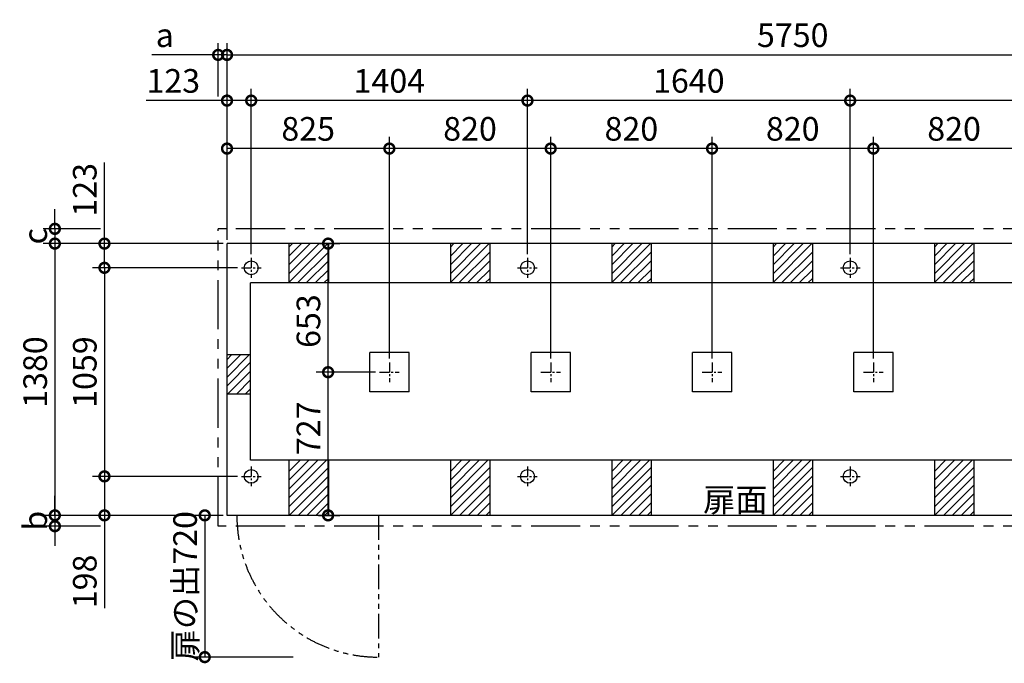
# Model space of a CAD drawing. Extents: x 140 to 16457, y 0 to 8917.
# Drawn here: x 4295 to 9299, y 5649 to 8917 of the extents above; entities that cross this region are included whole.
import ezdxf

# ---------------------------------------------------------------- set-up
doc = ezdxf.new("R2010")
doc.units = 0
doc.header["$LTSCALE"] = 20
doc.header["$PDMODE"] = 3
doc.header["$PDSIZE"] = 2
doc.linetypes.add('CENTER', pattern=[2, 1.25, -0.25, 0.25, -0.25])
doc.linetypes.add('PHANTOM', pattern=[2.5, 1.25, -0.25, 0.25, -0.25, 0.25, -0.25])
doc.layers.get('0').update_dxf_attribs({"linetype": 'CONTINUOUS'})
doc.layers.get('DEFPOINTS').update_dxf_attribs({"linetype": 'CONTINUOUS'})
for name, color, linetype in [('センター', 3, 'CENTER'), ('寸法', 4, 'CONTINUOUS'), ('想像線', 6, 'PHANTOM'), ('細線', 5, 'CONTINUOUS'), ('部品1', 7, 'CONTINUOUS')]:
    doc.layers.add(name, color=color, linetype=linetype)
doc.styles.add('STYLE1', font='isocp.shx', dxfattribs={"bigfont": 'bigfont.shx'})
doc.dimstyles.new('INABA_S40G', dxfattribs={"dimscale": 40, "dimtxt": 3, "dimasz": 2.5, "dimexe": 1.5, "dimexo": 0.5, "dimgap": 1, "dimtad": 3, "dimdec": 1, "dimdsep": 46, "dimtxsty": 'STYLE1', "dimblk1": 'DOTSMALL', "dimblk2": 'DOTSMALL', "dimsah": 1, "dimcen": 0, "dimclrt": 7, "dimadec": 0, "dimazin": 0, "dimtfac": 1, "dimtdec": 4, "dimtix": 1, "dimtmove": 0, "dimatfit": 3, "dimldrblk": 'DOTSMALL', "dimfxl": 1, "dimtolj": 1, "dimtzin": 0, "dimarcsym": 0})

# ---------------------------------------------------------------- blocks, each defined once
blk = doc.blocks.new('_DOTSMALL')
at = {"color": 0, "linetype": 'ByBlock', "ltscale": 50, "const_width": 0.5}
blk.add_lwpolyline([(-0.0625, 0, 1), (0.0625, 0, 1)], format="xyb", close=True, dxfattribs=at)
blk = doc.blocks.new('*D20')
at = {"layer": 'DEFPOINTS', "color": 0, "ltscale": 50}
for p in [(5348.6, 8738.8), (5303.6, 8506.8), (5348.6, 7780.5)]:
    blk.add_point(p, dxfattribs=at)
at = {"layer": '寸法', "color": 0, "lineweight": -2, "ltscale": 50}
for p, q in [((5303.6, 8526.8), (5303.6, 8798.8)), ((5348.6, 7800.5), (5348.6, 8798.8)), ((5303.6, 8738.8), (4966.3, 8738.8)), ((5348.6, 8738.8), (5303.6, 8738.8)), ((5348.6, 8738.8), (5448.6, 8738.8))]:
    blk.add_line(p, q, dxfattribs=at)
at = {"layer": '寸法', "color": 0, "lineweight": -2, "ltscale": 50, "xscale": 100, "yscale": 100, "zscale": 100}
blk.add_blockref('_DOTSMALL', (5303.6, 8738.8), dxfattribs=at)
at = {"layer": '寸法', "color": 0, "lineweight": -2, "ltscale": 50, "xscale": 100, "yscale": 100, "zscale": 100, "rotation": 180}
blk.add_blockref('_DOTSMALL', (5348.6, 8738.8), dxfattribs=at)
at = {"layer": '寸法', "color": 7, "ltscale": 50, "insert": (5032.4, 8838.8), "char_height": 120, "attachment_point": 5, "style": 'STYLE1'}
blk.add_mtext('\\A1;a', dxfattribs=at)
blk = doc.blocks.new('*D25')
at = {"layer": 'DEFPOINTS', "color": 0, "ltscale": 50}
for p in [(4725.7, 7855.5), (4473.7, 7780.5), (5348.6, 7780.5)]:
    blk.add_point(p, dxfattribs=at)
at = {"layer": '寸法', "color": 0, "lineweight": -2, "ltscale": 50}
for p, q in [((4473.7, 7855.5), (4473.7, 7955.5)), ((4705.7, 7855.5), (4413.7, 7855.5)), ((4473.7, 7855.5), (4473.7, 7780.5)), ((5328.6, 7780.5), (4413.7, 7780.5)), ((4473.7, 7780.5), (4473.7, 7680.5))]:
    blk.add_line(p, q, dxfattribs=at)
at = {"layer": '寸法', "color": 0, "lineweight": -2, "ltscale": 50, "xscale": 100, "yscale": 100, "zscale": 100}
for p, rotation in [((4473.7, 7855.5), 270), ((4473.7, 7780.5), 90)]:
    blk.add_blockref('_DOTSMALL', p, dxfattribs=dict(at, rotation=rotation))
at = {"layer": '寸法', "color": 7, "ltscale": 50, "insert": (4373.7, 7818), "char_height": 120, "attachment_point": 5, "rotation": 90, "style": 'STYLE1'}
blk.add_mtext('\\A1;c', dxfattribs=at)
blk = doc.blocks.new('*D26')
at = {"layer": 'DEFPOINTS', "color": 0, "ltscale": 50}
for p in [(5348.6, 6400.5), (4473.7, 6345.5), (4725.7, 6345.5)]:
    blk.add_point(p, dxfattribs=at)
at = {"layer": '寸法', "color": 0, "lineweight": -2, "ltscale": 50}
for p, q in [((4473.7, 6400.5), (4473.7, 6500.5)), ((5328.6, 6400.5), (4413.7, 6400.5)), ((4473.7, 6400.5), (4473.7, 6345.5)), ((4705.7, 6345.5), (4413.7, 6345.5)), ((4473.7, 6345.5), (4473.7, 6245.5))]:
    blk.add_line(p, q, dxfattribs=at)
at = {"layer": '寸法', "color": 0, "lineweight": -2, "ltscale": 50, "xscale": 100, "yscale": 100, "zscale": 100}
for p, rotation in [((4473.7, 6400.5), 270), ((4473.7, 6345.5), 90)]:
    blk.add_blockref('_DOTSMALL', p, dxfattribs=dict(at, rotation=rotation))
at = {"layer": '寸法', "color": 7, "ltscale": 50, "insert": (4373.7, 6373), "char_height": 120, "attachment_point": 5, "rotation": 90, "style": 'STYLE1'}
blk.add_mtext('\\A1;b', dxfattribs=at)
blk = doc.blocks.new('*D38')
at = {"layer": 'DEFPOINTS', "color": 0, "ltscale": 50}
for p in [(7813.6, 8263.1), (7813.6, 7177.5), (8633.6, 7177.5)]:
    blk.add_point(p, dxfattribs=at)
at = {"layer": '寸法', "color": 0, "lineweight": -2, "ltscale": 50}
for p, q in [((7813.6, 7197.5), (7813.6, 8323.1)), ((8633.6, 7197.5), (8633.6, 8323.1)), ((8633.6, 8263.1), (7813.6, 8263.1))]:
    blk.add_line(p, q, dxfattribs=at)
at = {"layer": '寸法', "color": 0, "lineweight": -2, "ltscale": 50, "xscale": 100, "yscale": 100, "zscale": 100, "rotation": 180}
blk.add_blockref('_DOTSMALL', (7813.6, 8263.1), dxfattribs=at)
at = {"layer": '寸法', "color": 0, "lineweight": -2, "ltscale": 50, "xscale": 100, "yscale": 100, "zscale": 100}
blk.add_blockref('_DOTSMALL', (8633.6, 8263.1), dxfattribs=at)
at = {"layer": '寸法', "color": 7, "ltscale": 50, "insert": (8223.6, 8363.2), "char_height": 120, "attachment_point": 5, "style": 'STYLE1'}
blk.add_mtext('\\A1;820', dxfattribs=at)
blk = doc.blocks.new('*D39')
at = {"layer": 'DEFPOINTS', "color": 0, "ltscale": 50}
for p in [(11098.6, 8738.8), (5348.6, 7780.5), (11098.6, 7805.5)]:
    blk.add_point(p, dxfattribs=at)
at = {"layer": '寸法', "color": 0, "lineweight": -2, "ltscale": 50}
for p, q in [((5348.6, 7800.5), (5348.6, 8798.8)), ((11098.6, 7825.5), (11098.6, 8798.8)), ((5348.6, 8738.8), (11098.6, 8738.8))]:
    blk.add_line(p, q, dxfattribs=at)
at = {"layer": '寸法', "color": 0, "lineweight": -2, "ltscale": 50, "xscale": 100, "yscale": 100, "zscale": 100, "rotation": 180}
blk.add_blockref('_DOTSMALL', (5348.6, 8738.8), dxfattribs=at)
at = {"layer": '寸法', "color": 0, "lineweight": -2, "ltscale": 50, "xscale": 100, "yscale": 100, "zscale": 100}
blk.add_blockref('_DOTSMALL', (11098.6, 8738.8), dxfattribs=at)
at = {"layer": '寸法', "color": 7, "ltscale": 50, "insert": (8223.6, 8838.8), "char_height": 120, "attachment_point": 5, "style": 'STYLE1'}
blk.add_mtext('\\A1;5750', dxfattribs=at)
blk = doc.blocks.new('*D40')
at = {"layer": 'DEFPOINTS', "color": 0, "ltscale": 50}
for p in [(6875.6, 8506.8), (6875.6, 7707.5), (8515.6, 7707.5)]:
    blk.add_point(p, dxfattribs=at)
at = {"layer": '寸法', "color": 0, "lineweight": -2, "ltscale": 50}
for p, q in [((6875.6, 7727.5), (6875.6, 8566.8)), ((8515.6, 7727.5), (8515.6, 8566.8)), ((8515.6, 8506.8), (6875.6, 8506.8))]:
    blk.add_line(p, q, dxfattribs=at)
at = {"layer": '寸法', "color": 0, "lineweight": -2, "ltscale": 50, "xscale": 100, "yscale": 100, "zscale": 100, "rotation": 180}
blk.add_blockref('_DOTSMALL', (6875.6, 8506.8), dxfattribs=at)
at = {"layer": '寸法', "color": 0, "lineweight": -2, "ltscale": 50, "xscale": 100, "yscale": 100, "zscale": 100}
blk.add_blockref('_DOTSMALL', (8515.6, 8506.8), dxfattribs=at)
at = {"layer": '寸法', "color": 7, "ltscale": 50, "insert": (7695.6, 8606.8), "char_height": 120, "attachment_point": 5, "style": 'STYLE1'}
blk.add_mtext('\\A1;1640', dxfattribs=at)
blk = doc.blocks.new('*D41')
at = {"layer": 'DEFPOINTS', "color": 0, "ltscale": 50}
for p in [(5421.6, 7657.5), (4725.7, 6598.5), (5421.6, 6598.5)]:
    blk.add_point(p, dxfattribs=at)
at = {"layer": '寸法', "color": 0, "lineweight": -2, "ltscale": 50}
for p, q in [((5401.6, 7657.5), (4665.7, 7657.5)), ((4725.7, 7657.5), (4725.7, 6598.5)), ((5401.6, 6598.5), (4665.7, 6598.5))]:
    blk.add_line(p, q, dxfattribs=at)
at = {"layer": '寸法', "color": 0, "lineweight": -2, "ltscale": 50, "xscale": 100, "yscale": 100, "zscale": 100}
for p, rotation in [((4725.7, 7657.5), 90), ((4725.7, 6598.5), 270)]:
    blk.add_blockref('_DOTSMALL', p, dxfattribs=dict(at, rotation=rotation))
at = {"layer": '寸法', "color": 7, "ltscale": 50, "insert": (4625.7, 7128), "char_height": 120, "attachment_point": 5, "rotation": 90, "style": 'STYLE1'}
blk.add_mtext('\\A1;1059', dxfattribs=at)
blk = doc.blocks.new('*D42')
at = {"layer": 'DEFPOINTS', "color": 0, "ltscale": 50}
for p in [(6993.6, 8263.1), (6993.6, 7177.5), (7813.6, 7177.5)]:
    blk.add_point(p, dxfattribs=at)
at = {"layer": '寸法', "color": 0, "lineweight": -2, "ltscale": 50}
for p, q in [((6993.6, 7197.5), (6993.6, 8323.1)), ((7813.6, 7197.5), (7813.6, 8323.1)), ((7813.6, 8263.1), (6993.6, 8263.1))]:
    blk.add_line(p, q, dxfattribs=at)
at = {"layer": '寸法', "color": 0, "lineweight": -2, "ltscale": 50, "xscale": 100, "yscale": 100, "zscale": 100, "rotation": 180}
blk.add_blockref('_DOTSMALL', (6993.6, 8263.1), dxfattribs=at)
at = {"layer": '寸法', "color": 0, "lineweight": -2, "ltscale": 50, "xscale": 100, "yscale": 100, "zscale": 100}
blk.add_blockref('_DOTSMALL', (7813.6, 8263.1), dxfattribs=at)
at = {"layer": '寸法', "color": 7, "ltscale": 50, "insert": (7403.6, 8363.2), "char_height": 120, "attachment_point": 5, "style": 'STYLE1'}
blk.add_mtext('\\A1;820', dxfattribs=at)
blk = doc.blocks.new('*D43')
at = {"layer": 'DEFPOINTS', "color": 0, "ltscale": 50}
for p in [(6173.6, 8263.1), (6173.6, 7177.5), (6993.6, 7177.5)]:
    blk.add_point(p, dxfattribs=at)
at = {"layer": '寸法', "color": 0, "lineweight": -2, "ltscale": 50}
for p, q in [((6173.6, 7197.5), (6173.6, 8323.1)), ((6993.6, 7197.5), (6993.6, 8323.1)), ((6993.6, 8263.1), (6173.6, 8263.1))]:
    blk.add_line(p, q, dxfattribs=at)
at = {"layer": '寸法', "color": 0, "lineweight": -2, "ltscale": 50, "xscale": 100, "yscale": 100, "zscale": 100, "rotation": 180}
blk.add_blockref('_DOTSMALL', (6173.6, 8263.1), dxfattribs=at)
at = {"layer": '寸法', "color": 0, "lineweight": -2, "ltscale": 50, "xscale": 100, "yscale": 100, "zscale": 100}
blk.add_blockref('_DOTSMALL', (6993.6, 8263.1), dxfattribs=at)
at = {"layer": '寸法', "color": 7, "ltscale": 50, "insert": (6583.6, 8363.2), "char_height": 120, "attachment_point": 5, "style": 'STYLE1'}
blk.add_mtext('\\A1;820', dxfattribs=at)
blk = doc.blocks.new('*D44')
at = {"layer": 'DEFPOINTS', "color": 0, "ltscale": 50}
for p in [(5348.6, 8263.1), (5348.6, 7780.5), (6173.6, 7177.5)]:
    blk.add_point(p, dxfattribs=at)
at = {"layer": '寸法', "color": 0, "lineweight": -2, "ltscale": 50}
for p, q in [((5348.6, 7800.5), (5348.6, 8323.1)), ((6173.6, 7197.5), (6173.6, 8323.1)), ((6173.6, 8263.1), (5348.6, 8263.1))]:
    blk.add_line(p, q, dxfattribs=at)
at = {"layer": '寸法', "color": 0, "lineweight": -2, "ltscale": 50, "xscale": 100, "yscale": 100, "zscale": 100, "rotation": 180}
blk.add_blockref('_DOTSMALL', (5348.6, 8263.1), dxfattribs=at)
at = {"layer": '寸法', "color": 0, "lineweight": -2, "ltscale": 50, "xscale": 100, "yscale": 100, "zscale": 100}
blk.add_blockref('_DOTSMALL', (6173.6, 8263.1), dxfattribs=at)
at = {"layer": '寸法', "color": 7, "ltscale": 50, "insert": (5761.1, 8363.2), "char_height": 120, "attachment_point": 5, "style": 'STYLE1'}
blk.add_mtext('\\A1;825', dxfattribs=at)
blk = doc.blocks.new('*D45')
at = {"layer": 'DEFPOINTS', "color": 0, "ltscale": 50}
for p in [(5348.6, 7780.5), (4473.7, 6400.5), (5348.6, 6400.5)]:
    blk.add_point(p, dxfattribs=at)
at = {"layer": '寸法', "color": 0, "lineweight": -2, "ltscale": 50}
for p, q in [((5328.6, 7780.5), (4413.7, 7780.5)), ((4473.7, 7780.5), (4473.7, 6400.5)), ((5328.6, 6400.5), (4413.7, 6400.5))]:
    blk.add_line(p, q, dxfattribs=at)
at = {"layer": '寸法', "color": 0, "lineweight": -2, "ltscale": 50, "xscale": 100, "yscale": 100, "zscale": 100}
for p, rotation in [((4473.7, 7780.5), 90), ((4473.7, 6400.5), 270)]:
    blk.add_blockref('_DOTSMALL', p, dxfattribs=dict(at, rotation=rotation))
at = {"layer": '寸法', "color": 7, "ltscale": 50, "insert": (4373.7, 7128), "char_height": 120, "attachment_point": 5, "rotation": 90, "style": 'STYLE1'}
blk.add_mtext('\\A1;1380', dxfattribs=at)
blk = doc.blocks.new('*D46')
at = {"layer": 'DEFPOINTS', "color": 0, "ltscale": 50}
for p in [(5792.8, 7780.5), (5862.4, 7780.5), (6123.6, 7127.5)]:
    blk.add_point(p, dxfattribs=at)
at = {"layer": '寸法', "color": 0, "lineweight": -2, "ltscale": 50}
for p, q in [((5812.8, 7780.5), (5922.4, 7780.5)), ((5862.4, 7127.5), (5862.4, 7780.5)), ((6103.6, 7127.5), (5802.4, 7127.5))]:
    blk.add_line(p, q, dxfattribs=at)
at = {"layer": '寸法', "color": 0, "lineweight": -2, "ltscale": 50, "xscale": 100, "yscale": 100, "zscale": 100}
for p, rotation in [((5862.4, 7780.5), 90), ((5862.4, 7127.5), 270)]:
    blk.add_blockref('_DOTSMALL', p, dxfattribs=dict(at, rotation=rotation))
at = {"layer": '寸法', "color": 7, "ltscale": 50, "insert": (5762.4, 7387.1), "char_height": 120, "attachment_point": 5, "rotation": 90, "style": 'STYLE1'}
blk.add_mtext('\\A1;653', dxfattribs=at)
blk = doc.blocks.new('*D47')
at = {"layer": 'DEFPOINTS', "color": 0, "ltscale": 50}
for p in [(5348.6, 6400.5), (5235.5, 5680.5), (5704.3, 5680.5)]:
    blk.add_point(p, dxfattribs=at)
at = {"layer": '寸法', "color": 0, "lineweight": -2, "ltscale": 50}
for p, q in [((5328.6, 6400.5), (5175.5, 6400.5)), ((5235.5, 6400.5), (5235.5, 5680.5)), ((5684.3, 5680.5), (5175.5, 5680.5))]:
    blk.add_line(p, q, dxfattribs=at)
at = {"layer": '寸法', "color": 0, "lineweight": -2, "ltscale": 50, "xscale": 100, "yscale": 100, "zscale": 100}
for p, rotation in [((5235.5, 6400.5), 90), ((5235.5, 5680.5), 270)]:
    blk.add_blockref('_DOTSMALL', p, dxfattribs=dict(at, rotation=rotation))
at = {"layer": '寸法', "color": 7, "ltscale": 50, "insert": (5135.5, 6040.5), "char_height": 120, "attachment_point": 5, "rotation": 90, "style": 'STYLE1'}
blk.add_mtext('\\A1;扉の出720', dxfattribs=at)
blk = doc.blocks.new('*D48')
at = {"layer": 'DEFPOINTS', "color": 0, "ltscale": 50}
for p in [(5421.6, 6598.5), (4725.7, 6400.5), (5348.6, 6400.5)]:
    blk.add_point(p, dxfattribs=at)
at = {"layer": '寸法', "color": 0, "lineweight": -2, "ltscale": 50}
for p, q in [((5401.6, 6598.5), (4665.7, 6598.5)), ((4725.7, 6598.5), (4725.7, 6400.5)), ((5328.6, 6400.5), (4665.7, 6400.5)), ((4725.7, 6400.5), (4725.7, 5928.8))]:
    blk.add_line(p, q, dxfattribs=at)
at = {"layer": '寸法', "color": 0, "lineweight": -2, "ltscale": 50, "xscale": 100, "yscale": 100, "zscale": 100}
for p, rotation in [((4725.7, 6598.5), 90), ((4725.7, 6400.5), 270)]:
    blk.add_blockref('_DOTSMALL', p, dxfattribs=dict(at, rotation=rotation))
at = {"layer": '寸法', "color": 7, "ltscale": 50, "insert": (4625.7, 6065), "char_height": 120, "attachment_point": 5, "rotation": 90, "style": 'STYLE1'}
blk.add_mtext('\\A1;198', dxfattribs=at)
blk = doc.blocks.new('*D49')
at = {"layer": 'DEFPOINTS', "color": 0, "ltscale": 50}
for p in [(5862.4, 7127.5), (6123.6, 7127.5), (5792.8, 6400.5)]:
    blk.add_point(p, dxfattribs=at)
at = {"layer": '寸法', "color": 0, "lineweight": -2, "ltscale": 50}
for p, q in [((6103.6, 7127.5), (5802.4, 7127.5)), ((5862.4, 6400.5), (5862.4, 7127.5)), ((5812.8, 6400.5), (5922.4, 6400.5))]:
    blk.add_line(p, q, dxfattribs=at)
at = {"layer": '寸法', "color": 0, "lineweight": -2, "ltscale": 50, "xscale": 100, "yscale": 100, "zscale": 100}
for p, rotation in [((5862.4, 7127.5), 90), ((5862.4, 6400.5), 270)]:
    blk.add_blockref('_DOTSMALL', p, dxfattribs=dict(at, rotation=rotation))
at = {"layer": '寸法', "color": 7, "ltscale": 50, "insert": (5762.4, 6842.5), "char_height": 120, "attachment_point": 5, "rotation": 90, "style": 'STYLE1'}
blk.add_mtext('\\A1;727', dxfattribs=at)
blk = doc.blocks.new('*D30')
at = {"layer": 'DEFPOINTS', "color": 0, "ltscale": 50}
for p in [(5348.6, 7780.5), (4725.7, 7657.5), (5421.6, 7657.5)]:
    blk.add_point(p, dxfattribs=at)
at = {"layer": '寸法', "color": 0, "lineweight": -2, "ltscale": 50}
for p, q in [((4725.7, 7780.5), (4725.7, 8192.1)), ((5328.6, 7780.5), (4665.7, 7780.5)), ((4725.7, 7657.5), (4725.7, 7780.5)), ((5401.6, 7657.5), (4665.7, 7657.5))]:
    blk.add_line(p, q, dxfattribs=at)
at = {"layer": '寸法', "color": 0, "lineweight": -2, "ltscale": 50, "xscale": 100, "yscale": 100, "zscale": 100}
for p, rotation in [((4725.7, 7780.5), 90), ((4725.7, 7657.5), 270)]:
    blk.add_blockref('_DOTSMALL', p, dxfattribs=dict(at, rotation=rotation))
at = {"layer": '寸法', "color": 7, "ltscale": 50, "insert": (4625.7, 8053.6), "char_height": 120, "attachment_point": 5, "rotation": 90, "style": 'STYLE1'}
blk.add_mtext('\\A1;123', dxfattribs=at)
blk = doc.blocks.new('*D31')
at = {"layer": 'DEFPOINTS', "color": 0, "ltscale": 50}
for p in [(5348.6, 8506.8), (5348.6, 7780.5), (5471.6, 7707.5)]:
    blk.add_point(p, dxfattribs=at)
at = {"layer": '寸法', "color": 0, "lineweight": -2, "ltscale": 50}
for p, q in [((5348.6, 7800.5), (5348.6, 8566.8)), ((5471.6, 7727.5), (5471.6, 8566.8)), ((5348.6, 8506.8), (4937, 8506.8)), ((5471.6, 8506.8), (5348.6, 8506.8))]:
    blk.add_line(p, q, dxfattribs=at)
at = {"layer": '寸法', "color": 0, "lineweight": -2, "ltscale": 50, "xscale": 100, "yscale": 100, "zscale": 100, "rotation": 180}
blk.add_blockref('_DOTSMALL', (5348.6, 8506.8), dxfattribs=at)
at = {"layer": '寸法', "color": 0, "lineweight": -2, "ltscale": 50, "xscale": 100, "yscale": 100, "zscale": 100}
blk.add_blockref('_DOTSMALL', (5471.6, 8506.8), dxfattribs=at)
at = {"layer": '寸法', "color": 7, "ltscale": 50, "insert": (5075.5, 8606.8), "char_height": 120, "attachment_point": 5, "style": 'STYLE1'}
blk.add_mtext('\\A1;123', dxfattribs=at)
blk = doc.blocks.new('*D32')
at = {"layer": 'DEFPOINTS', "color": 0, "ltscale": 50}
for p in [(5471.6, 8506.8), (5471.6, 7707.5), (6875.6, 7707.5)]:
    blk.add_point(p, dxfattribs=at)
at = {"layer": '寸法', "color": 0, "lineweight": -2, "ltscale": 50}
for p, q in [((5471.6, 7727.5), (5471.6, 8566.8)), ((6875.6, 7727.5), (6875.6, 8566.8)), ((6875.6, 8506.8), (5471.6, 8506.8))]:
    blk.add_line(p, q, dxfattribs=at)
at = {"layer": '寸法', "color": 0, "lineweight": -2, "ltscale": 50, "xscale": 100, "yscale": 100, "zscale": 100, "rotation": 180}
blk.add_blockref('_DOTSMALL', (5471.6, 8506.8), dxfattribs=at)
at = {"layer": '寸法', "color": 0, "lineweight": -2, "ltscale": 50, "xscale": 100, "yscale": 100, "zscale": 100}
blk.add_blockref('_DOTSMALL', (6875.6, 8506.8), dxfattribs=at)
at = {"layer": '寸法', "color": 7, "ltscale": 50, "insert": (6173.6, 8606.8), "char_height": 120, "attachment_point": 5, "style": 'STYLE1'}
blk.add_mtext('\\A1;1404', dxfattribs=at)
blk = doc.blocks.new('*D34')
at = {"layer": 'DEFPOINTS', "color": 0, "ltscale": 50}
for p in [(8633.6, 8263.1), (8633.6, 7177.5), (9453.6, 7177.5)]:
    blk.add_point(p, dxfattribs=at)
at = {"layer": '寸法', "color": 0, "lineweight": -2, "ltscale": 50}
for p, q in [((8633.6, 7197.5), (8633.6, 8323.1)), ((9453.6, 7197.5), (9453.6, 8323.1)), ((9453.6, 8263.1), (8633.6, 8263.1))]:
    blk.add_line(p, q, dxfattribs=at)
at = {"layer": '寸法', "color": 0, "lineweight": -2, "ltscale": 50, "xscale": 100, "yscale": 100, "zscale": 100, "rotation": 180}
blk.add_blockref('_DOTSMALL', (8633.6, 8263.1), dxfattribs=at)
at = {"layer": '寸法', "color": 0, "lineweight": -2, "ltscale": 50, "xscale": 100, "yscale": 100, "zscale": 100}
blk.add_blockref('_DOTSMALL', (9453.6, 8263.1), dxfattribs=at)
at = {"layer": '寸法', "color": 7, "ltscale": 50, "insert": (9043.6, 8363.2), "char_height": 120, "attachment_point": 5, "style": 'STYLE1'}
blk.add_mtext('\\A1;820', dxfattribs=at)
blk = doc.blocks.new('*D36')
at = {"layer": 'DEFPOINTS', "color": 0, "ltscale": 50}
for p in [(8515.6, 8506.8), (8515.6, 7707.5), (10975.6, 7707.5)]:
    blk.add_point(p, dxfattribs=at)
at = {"layer": '寸法', "color": 0, "lineweight": -2, "ltscale": 50}
for p, q in [((8515.6, 7727.5), (8515.6, 8566.8)), ((10975.6, 7727.5), (10975.6, 8566.8)), ((10975.6, 8506.8), (8515.6, 8506.8))]:
    blk.add_line(p, q, dxfattribs=at)
at = {"layer": '寸法', "color": 0, "lineweight": -2, "ltscale": 50, "xscale": 100, "yscale": 100, "zscale": 100, "rotation": 180}
blk.add_blockref('_DOTSMALL', (8515.6, 8506.8), dxfattribs=at)
at = {"layer": '寸法', "color": 0, "lineweight": -2, "ltscale": 50, "xscale": 100, "yscale": 100, "zscale": 100}
blk.add_blockref('_DOTSMALL', (10975.6, 8506.8), dxfattribs=at)
at = {"layer": '寸法', "color": 7, "ltscale": 50, "insert": (9745.6, 8606.8), "char_height": 120, "attachment_point": 5, "style": 'STYLE1'}
blk.add_mtext('\\A1;2460', dxfattribs=at)

msp = doc.modelspace()

# ---------------------------------------------------------------- linework, layer by layer
at = {"layer": 'センター', "ltscale": 2}
for p, q in [((5471.6, 7707.53), (5471.6, 7607.53)), ((6875.6, 7707.53), (6875.6, 7607.53)), ((8515.6, 7707.53), (8515.6, 7607.53)), ((5421.6, 7657.53), (5521.6, 7657.53)), ((6825.6, 7657.53), (6925.6, 7657.53)), ((8465.6, 7657.53), (8565.6, 7657.53)), ((6173.6, 7177.53), (6173.6, 7077.53)), ((6993.6, 7177.53), (6993.6, 7077.53)), ((7813.6, 7177.53), (7813.6, 7077.53)), ((8633.6, 7177.53), (8633.6, 7077.53)), ((6123.6, 7127.53), (6223.6, 7127.53)), ((6943.6, 7127.53), (7043.6, 7127.53)), ((7763.6, 7127.53), (7863.6, 7127.53)), ((8583.6, 7127.53), (8683.6, 7127.53)), ((5471.6, 6648.53), (5471.6, 6548.53)), ((6875.6, 6648.53), (6875.6, 6548.53)), ((8515.6, 6648.53), (8515.6, 6548.53)), ((5421.6, 6598.53), (5521.6, 6598.53)), ((6825.6, 6598.53), (6925.6, 6598.53)), ((8465.6, 6598.53), (8565.6, 6598.53))]:
    msp.add_line(p, q, dxfattribs=at)
at = {"layer": '想像線', "ltscale": 10}
for p, q in [((11143.6, 7855.53), (5303.6, 7855.53)), ((5303.6, 6345.53), (5303.6, 7855.53)), ((11143.6, 6345.53), (5303.6, 6345.53))]:
    msp.add_line(p, q, dxfattribs=at)
at = {"layer": '想像線', "ltscale": 5}
msp.add_line((6118.6, 6400.53), (6118.6, 5680.53), dxfattribs=at)
msp.add_arc((6118.6, 6400.53), 720, 180, 270, dxfattribs=at)
at = {"layer": '細線', "ltscale": 50}
for p, q in [((5663.6, 7582.76), (5861.38, 7780.53)), ((5663.6, 7627.66), (5816.48, 7780.53)), ((5663.6, 7672.56), (5771.58, 7780.53)), ((5663.6, 7717.46), (5726.67, 7780.53)), ((5663.6, 7762.36), (5681.77, 7780.53)), ((6483.6, 7717.46), (6546.67, 7780.53)), ((6483.6, 7582.76), (6681.38, 7780.53)), ((6483.6, 7627.66), (6636.48, 7780.53)), ((6483.6, 7672.56), (6591.58, 7780.53)), ((6483.6, 7762.36), (6501.77, 7780.53)), ((7303.6, 7717.46), (7366.67, 7780.53)), ((7303.6, 7672.56), (7411.58, 7780.53)), ((7303.6, 7627.66), (7456.48, 7780.53)), ((7303.6, 7582.76), (7501.38, 7780.53)), ((7303.6, 7762.36), (7321.77, 7780.53)), ((8123.6, 7717.46), (8186.67, 7780.53)), ((8123.6, 7582.76), (8321.38, 7780.53)), ((8123.6, 7627.66), (8276.48, 7780.53)), ((8123.6, 7672.56), (8231.58, 7780.53)), ((8123.6, 7762.36), (8141.77, 7780.53)), ((8943.6, 7717.46), (9006.67, 7780.53)), ((8943.6, 7672.56), (9051.58, 7780.53)), ((8943.6, 7627.66), (9096.48, 7780.53)), ((8943.6, 7582.76), (9141.38, 7780.53)), ((8943.6, 7762.36), (8961.77, 7780.53)), ((5706.28, 7580.53), (5863.6, 7737.85)), ((6526.28, 7580.53), (6683.6, 7737.85)), ((7346.28, 7580.53), (7503.6, 7737.85)), ((8166.28, 7580.53), (8323.6, 7737.85)), ((8986.28, 7580.53), (9143.6, 7737.85)), ((5751.18, 7580.53), (5863.6, 7692.95)), ((6571.18, 7580.53), (6683.6, 7692.95)), ((7391.18, 7580.53), (7503.6, 7692.95)), ((8211.18, 7580.53), (8323.6, 7692.95)), ((9031.18, 7580.53), (9143.6, 7692.95)), ((5796.08, 7580.53), (5863.6, 7648.05)), ((6616.08, 7580.53), (6683.6, 7648.05)), ((7436.08, 7580.53), (7503.6, 7648.05)), ((8256.08, 7580.53), (8323.6, 7648.05)), ((9076.08, 7580.53), (9143.6, 7648.05)), ((5840.98, 7580.53), (5863.6, 7603.15)), ((6660.98, 7580.53), (6683.6, 7603.15)), ((7480.98, 7580.53), (7503.6, 7603.15)), ((8300.98, 7580.53), (8323.6, 7603.15)), ((9120.98, 7580.53), (9143.6, 7603.15)), ((5348.6, 7102.66), (5461.48, 7215.53)), ((5348.6, 7147.56), (5416.58, 7215.53)), ((5348.6, 7192.46), (5371.67, 7215.53)), ((5348.6, 7057.76), (5468.6, 7177.76)), ((5351.28, 7015.53), (5468.6, 7132.85)), ((5396.18, 7015.53), (5468.6, 7087.95)), ((5441.08, 7015.53), (5468.6, 7043.05)), ((5663.6, 6579.04), (5765.1, 6680.53)), ((5663.6, 6489.24), (5854.9, 6680.53)), ((5663.6, 6534.14), (5810, 6680.53)), ((5663.6, 6623.94), (5720.19, 6680.53)), ((6483.6, 6623.94), (6540.19, 6680.53)), ((6483.6, 6534.14), (6630, 6680.53)), ((6483.6, 6489.24), (6674.9, 6680.53)), ((6483.6, 6579.04), (6585.1, 6680.53)), ((7303.6, 6623.94), (7360.19, 6680.53)), ((7303.6, 6534.14), (7450, 6680.53)), ((7303.6, 6489.24), (7494.9, 6680.53)), ((7303.6, 6579.04), (7405.1, 6680.53)), ((8123.6, 6623.94), (8180.19, 6680.53)), ((8123.6, 6534.14), (8270, 6680.53)), ((8123.6, 6489.24), (8314.9, 6680.53)), ((8123.6, 6579.04), (8225.1, 6680.53)), ((8943.6, 6623.94), (9000.19, 6680.53)), ((8943.6, 6534.14), (9090, 6680.53)), ((8943.6, 6489.24), (9134.9, 6680.53)), ((8943.6, 6579.04), (9045.1, 6680.53)), ((5663.6, 6444.33), (5863.6, 6644.33)), ((6483.6, 6444.33), (6683.6, 6644.33)), ((7303.6, 6444.33), (7503.6, 6644.33)), ((8123.6, 6444.33), (8323.6, 6644.33)), ((8943.6, 6444.33), (9143.6, 6644.33)), ((5664.7, 6400.53), (5863.6, 6599.43)), ((6484.7, 6400.53), (6683.6, 6599.43)), ((7304.7, 6400.53), (7503.6, 6599.43)), ((8124.7, 6400.53), (8323.6, 6599.43)), ((8944.7, 6400.53), (9143.6, 6599.43)), ((5709.6, 6400.53), (5863.6, 6554.53)), ((5754.5, 6400.53), (5863.6, 6509.63)), ((6529.6, 6400.53), (6683.6, 6554.53)), ((6574.5, 6400.53), (6683.6, 6509.63)), ((7349.6, 6400.53), (7503.6, 6554.53)), ((7394.5, 6400.53), (7503.6, 6509.63)), ((8169.6, 6400.53), (8323.6, 6554.53)), ((8214.5, 6400.53), (8323.6, 6509.63)), ((8989.6, 6400.53), (9143.6, 6554.53)), ((9034.5, 6400.53), (9143.6, 6509.63)), ((5799.4, 6400.53), (5863.6, 6464.73)), ((6619.4, 6400.53), (6683.6, 6464.73)), ((7439.4, 6400.53), (7503.6, 6464.73)), ((8259.4, 6400.53), (8323.6, 6464.73)), ((9079.4, 6400.53), (9143.6, 6464.73)), ((5844.31, 6400.53), (5863.6, 6419.83)), ((6664.31, 6400.53), (6683.6, 6419.83)), ((7484.31, 6400.53), (7503.6, 6419.83)), ((8304.31, 6400.53), (8323.6, 6419.83)), ((9124.31, 6400.53), (9143.6, 6419.83))]:
    msp.add_line(p, q, dxfattribs=at)
at = {"layer": '部品1', "ltscale": 50}
for p, q in [((11098.6, 7780.53), (5348.6, 7780.53)), ((5348.6, 6400.53), (5348.6, 7780.53)), ((5663.6, 7780.53), (5663.6, 7580.53)), ((5863.6, 7780.53), (5863.6, 7580.53)), ((6483.6, 7780.53), (6483.6, 7580.53)), ((6683.6, 7780.53), (6683.6, 7580.53)), ((7303.6, 7780.53), (7303.6, 7580.53)), ((7503.6, 7780.53), (7503.6, 7580.53)), ((8123.6, 7780.53), (8123.6, 7580.53)), ((8323.6, 7780.53), (8323.6, 7580.53)), ((8943.6, 7780.53), (8943.6, 7580.53)), ((9143.6, 7780.53), (9143.6, 7580.53)), ((10978.6, 7580.53), (5468.6, 7580.53)), ((5468.6, 6680.53), (5468.6, 7580.53)), ((5468.6, 7215.53), (5348.6, 7215.53)), ((6073.6, 7027.53), (6073.6, 7227.53)), ((6273.6, 7227.53), (6073.6, 7227.53)), ((6273.6, 7027.53), (6273.6, 7227.53)), ((6893.6, 7027.53), (6893.6, 7227.53)), ((7093.6, 7227.53), (6893.6, 7227.53)), ((7093.6, 7027.53), (7093.6, 7227.53)), ((7713.6, 7027.53), (7713.6, 7227.53)), ((7913.6, 7227.53), (7713.6, 7227.53)), ((7913.6, 7027.53), (7913.6, 7227.53)), ((8533.6, 7027.53), (8533.6, 7227.53)), ((8733.6, 7227.53), (8533.6, 7227.53)), ((8733.6, 7027.53), (8733.6, 7227.53)), ((5468.6, 7015.53), (5348.6, 7015.53)), ((6273.6, 7027.53), (6073.6, 7027.53)), ((7093.6, 7027.53), (6893.6, 7027.53)), ((7913.6, 7027.53), (7713.6, 7027.53)), ((8733.6, 7027.53), (8533.6, 7027.53)), ((10978.6, 6680.53), (5468.6, 6680.53)), ((5663.6, 6680.53), (5663.6, 6400.53)), ((5863.6, 6680.53), (5863.6, 6400.53)), ((6483.6, 6680.53), (6483.6, 6400.53)), ((6683.6, 6680.53), (6683.6, 6400.53)), ((7303.6, 6680.53), (7303.6, 6400.53)), ((7503.6, 6680.53), (7503.6, 6400.53)), ((8123.6, 6680.53), (8123.6, 6400.53)), ((8323.6, 6680.53), (8323.6, 6400.53)), ((8943.6, 6680.53), (8943.6, 6400.53)), ((9143.6, 6680.53), (9143.6, 6400.53)), ((11098.6, 6400.53), (5348.6, 6400.53))]:
    msp.add_line(p, q, dxfattribs=at)
for centre in [(5471.6, 7657.53), (6875.6, 7657.53), (8515.6, 7657.53), (5471.6, 6598.53), (6875.6, 6598.53), (8515.6, 6598.53)]:
    msp.add_circle(centre, 35, dxfattribs=at)

# ---------------------------------------------------------------- texts
at = {"layer": '寸法', "ltscale": 50, "style": 'STYLE1'}
msp.add_text('扉面', height=120, dxfattribs=at).set_placement((7768.29, 6419.22))

# ---------------------------------------------------------------- dimensions: what is measured, and where the dimension line sits
at = {"layer": '寸法', "ltscale": 50}
dim = msp.add_linear_dim(base=(5348.6, 8738.75), p1=(5303.6, 8506.8), p2=(5348.6, 7780.53), text='a', dimstyle='INABA_S40G', dxfattribs=at)
dim.commit()
dim.dimension.update_dxf_attribs({"geometry": '*D20', "text_midpoint": (5032.43, 8738.75), "dimtype": 160})
for base, p1, p2, picture, middle in [((11098.6, 8738.75), (5348.6, 7780.53), (11098.6, 7805.53), '*D39', (8223.6, 8738.75)), ((5348.6, 8506.8), (5471.6, 7707.53), (5348.6, 7780.53), '*D31', (5075.49, 8506.8))]:
    dim = msp.add_linear_dim(base=base, p1=p1, p2=p2, dimstyle='INABA_S40G', dxfattribs=at)
    dim.commit()
    dim.dimension.update_dxf_attribs({"geometry": picture, "text_midpoint": middle, "dimtype": 160})
for base, p1, p2, picture, middle in [((5471.6, 8506.8), (6875.6, 7707.53), (5471.6, 7707.53), '*D32', (6173.6, 8606.8)), ((6875.6, 8506.8), (8515.6, 7707.53), (6875.6, 7707.53), '*D40', (7695.6, 8606.8)), ((8515.6, 8506.8), (10975.6, 7707.53), (8515.6, 7707.53), '*D36', (9745.6, 8606.81)), ((5348.6, 8263.14), (6173.6, 7177.53), (5348.6, 7780.53), '*D44', (5761.1, 8363.15)), ((6173.6, 8263.14), (6993.6, 7177.53), (6173.6, 7177.53), '*D43', (6583.6, 8363.15)), ((6993.6, 8263.14), (7813.6, 7177.53), (6993.6, 7177.53), '*D42', (7403.6, 8363.15)), ((7813.6, 8263.14), (8633.6, 7177.53), (7813.6, 7177.53), '*D38', (8223.6, 8363.15)), ((8633.6, 8263.14), (9453.6, 7177.53), (8633.6, 7177.53), '*D34', (9043.6, 8363.15))]:
    dim = msp.add_linear_dim(base=base, p1=p1, p2=p2, dimstyle='INABA_S40G', dxfattribs=at)
    dim.commit()
    dim.dimension.update_dxf_attribs({"geometry": picture, "text_midpoint": middle})
for base, p1, p2, picture, middle in [((4725.67, 7657.53), (5348.6, 7780.53), (5421.6, 7657.53), '*D30', (4725.67, 8053.64)), ((4473.72, 6400.53), (5348.6, 7780.53), (5348.6, 6400.53), '*D45', (4473.72, 7128.03)), ((5862.44, 7780.53), (6123.6, 7127.53), (5792.77, 7780.53), '*D46', (5862.44, 7387.14)), ((4725.67, 6598.53), (5421.6, 7657.53), (5421.6, 6598.53), '*D41', (4725.67, 7128.03)), ((5862.44, 7127.53), (5792.77, 6400.53), (6123.6, 7127.53), '*D49', (5862.44, 6842.53)), ((4725.67, 6400.53), (5421.6, 6598.53), (5348.6, 6400.53), '*D48', (4725.67, 6065))]:
    dim = msp.add_linear_dim(base=base, p1=p1, p2=p2, angle=90, dimstyle='INABA_S40G', dxfattribs=at)
    dim.commit()
    dim.dimension.update_dxf_attribs({"geometry": picture, "text_midpoint": middle, "dimtype": 160})
for base, p1, p2, text, picture, middle in [((4473.72, 7780.53), (4725.67, 7855.53), (5348.6, 7780.53), 'c', '*D25', (4373.72, 7818.03)), ((4473.72, 6345.53), (5348.6, 6400.53), (4725.67, 6345.53), 'b', '*D26', (4373.72, 6373.03))]:
    dim = msp.add_linear_dim(base=base, p1=p1, p2=p2, angle=90, text=text, dimstyle='INABA_S40G', dxfattribs=at)
    dim.commit()
    dim.dimension.update_dxf_attribs({"geometry": picture, "text_midpoint": middle})
dim = msp.add_linear_dim(base=(5235.51, 5680.53), p1=(5348.6, 6400.53), p2=(5704.33, 5680.53), angle=90, text='扉の出<>', dimstyle='INABA_S40G', dxfattribs=at)
dim.commit()
dim.dimension.update_dxf_attribs({"geometry": '*D47', "text_midpoint": (5235.51, 6040.53), "dimtype": 160})

doc.saveas('drawing.dxf')
